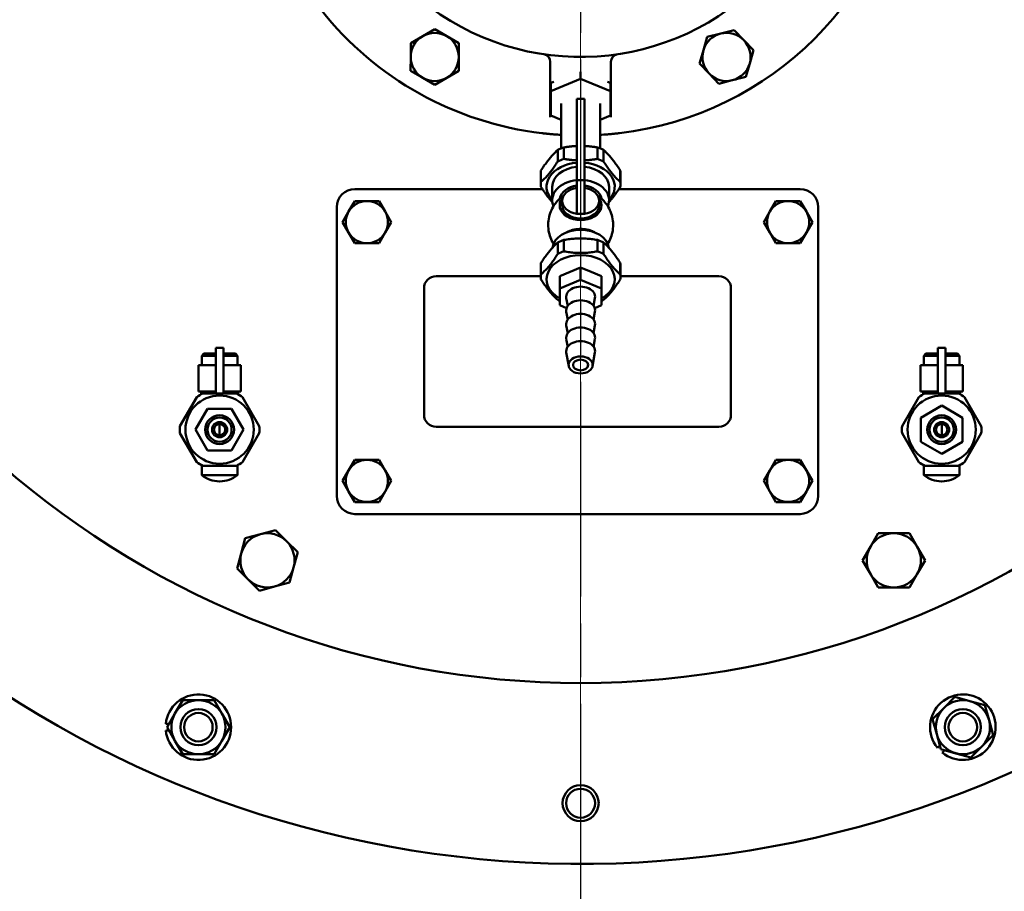
# Model space of a CAD drawing. Units: millimetres. Extents: x 0 to 4205, y 0 to 2970.
# Drawn here: x 1189 to 1449, y 997 to 1227 of the extents above; entities that cross this region are included whole.
import ezdxf

# ---------------------------------------------------------------- set-up
doc = ezdxf.new("R2010")
doc.units = ezdxf.units.MM
doc.header["$LTSCALE"] = 5
doc.linetypes.add('CHAIN', pattern=[0.7087, 0.4724, -0.0591, 0.1181, -0.0591])
for name, color, linetype, lineweight in [('Center Mark (ANSI)', 7, 'Continuous', 25), ('Dimension (ANSI)', 7, 'Continuous', 20), ('Visible (ANSI)', 7, 'Continuous', 50)]:
    doc.layers.add(name, color=color, linetype=linetype, lineweight=lineweight)
doc.styles.add('Dimension text', font='TAHOMA.TTF')
doc.dimstyles.new('Eclipse - mm [in]', dxfattribs={"dimscale": 5, "dimtxt": 4, "dimasz": 5, "dimexe": 3.2, "dimexo": 1.6002, "dimgap": 0.8, "dimtad": 0, "dimtih": 1, "dimtoh": 1, "dimdec": 1, "dimrnd": 1e-08, "dimzin": 4, "dimdsep": 46, "dimtxsty": 'Dimension text', "dimcen": 0.09, "dimdle": 10, "dimclrd": 256, "dimclre": 256, "dimclrt": 256, "dimadec": 0, "dimazin": 1, "dimtfac": 1, "dimtdec": 1, "dimtofl": 0, "dimtmove": 0, "dimatfit": 3, "dimfxl": 1, "dimtolj": 1, "dimtzin": 4, "dimlwd": -1, "dimlwe": -1, "dimarcsym": 0})

# ---------------------------------------------------------------- blocks, each defined once
blk = doc.blocks.new('*D10')
at = {"layer": 'Defpoints', "color": 0}
for p in [(1336.94, 1283.96), (571.47, 1193.96), (1336.94, 771.3)]:
    blk.add_point(p, dxfattribs=at)
at = {"layer": 'Dimension (ANSI)'}
for p, q in [((1336.94, 1275.96), (1336.94, 755.3)), ((571.47, 1185.96), (571.47, 755.3)), ((596.47, 771.3), (894.69, 771.3)), ((1311.94, 771.3), (1013.72, 771.3))]:
    blk.add_line(p, q, dxfattribs=at)
for points in [[(596.47, 775.46), (596.47, 767.13), (571.47, 771.3)], [(1311.94, 775.46), (1311.94, 767.13), (1336.94, 771.3)]]:
    blk.add_solid(points, dxfattribs=at)
at = {"layer": 'Dimension (ANSI)', "insert": (954.21, 771.3), "char_height": 20, "attachment_point": 5, "style": 'Dimension text'}
blk.add_mtext('\\A1;765\\P [30.1 in]', dxfattribs=at)
blk = doc.blocks.new('*D11')
at = {"layer": 'Defpoints', "color": 0}
for p in [(1736.84, 1542.58), (1336.94, 1283.96), (1336.94, 771.3)]:
    blk.add_point(p, dxfattribs=at)
at = {"layer": 'Dimension (ANSI)'}
for p, q in [((1736.84, 1534.58), (1736.84, 755.3)), ((1336.94, 1275.96), (1336.94, 755.3)), ((1361.94, 771.3), (1477.38, 771.3)), ((1711.84, 771.3), (1596.41, 771.3))]:
    blk.add_line(p, q, dxfattribs=at)
for points in [[(1361.94, 775.46), (1361.94, 767.13), (1336.94, 771.3)], [(1711.84, 775.46), (1711.84, 767.13), (1736.84, 771.3)]]:
    blk.add_solid(points, dxfattribs=at)
at = {"layer": 'Dimension (ANSI)', "insert": (1536.89, 771.3), "char_height": 20, "attachment_point": 5, "style": 'Dimension text'}
blk.add_mtext('\\A1;400\\P [15.7 in]', dxfattribs=at)

msp = doc.modelspace()

# ---------------------------------------------------------------- linework, layer by layer
at = {"layer": 'Center Mark (ANSI)', "linetype": 'CHAIN', "ltscale": 23.979681}
msp.add_line((1336.94, 1641.46), (1336.94, 926.46), dxfattribs=at)
at = {"layer": 'Visible (ANSI)'}
for p, q in [((1295.28, 1222.79), (1298.46, 1224.62)), ((1298.46, 1224.62), (1301.63, 1222.79)), ((1373.91, 1223.45), (1377.47, 1224.34)), ((1377.47, 1224.34), (1380.01, 1221.7)), ((1292.1, 1220.96), (1295.28, 1222.79)), ((1292.1, 1217.3), (1292.1, 1220.96)), ((1301.63, 1222.79), (1304.8, 1220.95)), ((1304.8, 1220.95), (1304.8, 1217.28)), ((1369.33, 1219.05), (1370.35, 1222.57)), ((1370.35, 1222.57), (1373.91, 1223.45)), ((1380.01, 1221.7), (1382.55, 1219.06)), ((1368.32, 1215.53), (1369.33, 1219.05)), ((1382.55, 1219.06), (1381.54, 1215.53)), ((1292.09, 1213.63), (1292.1, 1217.3)), ((1304.8, 1217.28), (1304.79, 1213.62)), ((1328.94, 1216.02), (1328.94, 1201.42)), ((1344.94, 1201.42), (1344.94, 1216.02)), ((1295.27, 1211.8), (1292.09, 1213.63)), ((1304.79, 1213.62), (1301.62, 1211.79)), ((1336.94, 1211.48), (1336.94, 1213.39)), ((1370.86, 1212.89), (1368.32, 1215.53)), ((1381.54, 1215.53), (1380.52, 1212.01)), ((1298.44, 1209.96), (1295.27, 1211.8)), ((1301.62, 1211.79), (1298.44, 1209.96)), ((1329.07, 1208.26), (1336.94, 1211.48)), ((1329.83, 1210.73), (1329.07, 1210.42)), ((1336.94, 1211.48), (1344.82, 1208.26)), ((1344.82, 1210.42), (1344.06, 1210.73)), ((1373.41, 1210.24), (1370.86, 1212.89)), ((1376.96, 1211.13), (1373.41, 1210.24)), ((1380.52, 1212.01), (1376.96, 1211.13)), ((1329.07, 1208.26), (1329.07, 1210.42)), ((1329.07, 1201.83), (1329.07, 1208.26)), ((1344.82, 1208.26), (1344.82, 1210.42)), ((1344.82, 1208.26), (1344.82, 1201.83)), ((1337.94, 1206.21), (1335.94, 1206.21)), ((1335.94, 1206.21), (1335.94, 1184.78)), ((1337.94, 1184.78), (1337.94, 1206.21)), ((1331.8, 1193.16), (1331.8, 1205.05)), ((1342.09, 1193.16), (1342.09, 1205.05)), ((1331.8, 1200.72), (1329.07, 1201.83)), ((1344.82, 1201.83), (1342.09, 1200.72)), ((1330.9, 1192.76), (1330.9, 1189.74)), ((1332.52, 1190.41), (1332.52, 1193.42)), ((1341.36, 1193.42), (1341.36, 1190.41)), ((1342.98, 1189.74), (1342.98, 1192.76)), ((1326.48, 1184.33), (1326.48, 1187.35)), ((1347.4, 1187.35), (1347.4, 1184.33)), ((1326.44, 1183.67), (1326.44, 1186.69)), ((1335.94, 1184.78), (1335.94, 1175.87)), ((1335.94, 1184.78), (1337.94, 1184.78)), ((1337.94, 1175.87), (1337.94, 1184.78)), ((1347.44, 1183.67), (1347.44, 1186.69)), ((1326.84, 1182.46), (1277.38, 1182.46)), ((1329.44, 1179.52), (1329.44, 1183.06)), ((1344.44, 1179.52), (1344.44, 1183.06)), ((1394.85, 1182.46), (1347.04, 1182.46)), ((1332.04, 1179.34), (1332.04, 1178.17)), ((1341.85, 1179.34), (1341.85, 1178.17)), ((1272.62, 1177.7), (1272.62, 1101.5)), ((1275.74, 1176.51), (1277.34, 1179.29)), ((1277.34, 1179.29), (1280.55, 1179.29)), ((1280.55, 1179.29), (1283.77, 1179.29)), ((1283.77, 1179.29), (1285.37, 1176.51)), ((1386.86, 1176.51), (1388.47, 1179.29)), ((1388.47, 1179.29), (1391.68, 1179.29)), ((1391.68, 1179.29), (1394.89, 1179.29)), ((1394.89, 1179.29), (1396.5, 1176.51)), ((1399.62, 1101.5), (1399.62, 1177.7)), ((1274.13, 1173.73), (1275.74, 1176.51)), ((1285.37, 1176.51), (1286.98, 1173.73)), ((1335.94, 1175.87), (1336.94, 1175.87)), ((1336.94, 1175.87), (1337.94, 1175.87)), ((1385.26, 1173.73), (1386.86, 1176.51)), ((1396.5, 1176.51), (1398.1, 1173.73)), ((1275.74, 1170.95), (1274.13, 1173.73)), ((1286.98, 1173.73), (1285.37, 1170.95)), ((1386.86, 1170.95), (1385.26, 1173.73)), ((1398.1, 1173.73), (1396.5, 1170.95)), ((1277.34, 1168.17), (1275.74, 1170.95)), ((1285.37, 1170.95), (1283.77, 1168.17)), ((1332.52, 1166), (1332.52, 1169.02)), ((1341.36, 1169.02), (1341.36, 1166)), ((1388.47, 1168.17), (1386.86, 1170.95)), ((1396.5, 1170.95), (1394.89, 1168.17)), ((1280.55, 1168.17), (1277.34, 1168.17)), ((1283.77, 1168.17), (1280.55, 1168.17)), ((1330.9, 1168.36), (1330.9, 1165.34)), ((1342.98, 1165.34), (1342.98, 1168.36)), ((1391.68, 1168.17), (1388.47, 1168.17)), ((1394.89, 1168.17), (1391.68, 1168.17)), ((1326.44, 1159.27), (1326.44, 1162.29)), ((1326.48, 1159.93), (1326.48, 1162.95)), ((1336.94, 1161.73), (1334.2, 1160.61)), ((1339.68, 1160.61), (1336.94, 1161.73)), ((1336.94, 1158.5), (1336.94, 1161.73)), ((1347.4, 1162.95), (1347.4, 1159.93)), ((1347.44, 1159.27), (1347.44, 1162.29)), ((1298.81, 1159.44), (1326.44, 1159.44)), ((1334.2, 1160.61), (1331.46, 1159.49)), ((1331.46, 1156.26), (1331.46, 1159.49)), ((1342.43, 1159.49), (1339.68, 1160.61)), ((1342.43, 1156.26), (1342.43, 1159.49)), ((1347.44, 1159.44), (1373.42, 1159.44)), ((1295.63, 1122.93), (1295.63, 1156.27)), ((1331.46, 1156.26), (1336.94, 1158.5)), ((1331.46, 1151.78), (1331.46, 1156.26)), ((1336.94, 1158.5), (1342.43, 1156.26)), ((1342.43, 1156.26), (1342.43, 1151.78)), ((1376.6, 1156.27), (1376.6, 1122.93)), ((1333.53, 1151.62), (1333.16, 1153.68)), ((1340.35, 1151.62), (1340.72, 1153.68)), ((1333.24, 1151.05), (1331.46, 1151.78)), ((1342.43, 1151.78), (1340.65, 1151.05)), ((1333.53, 1148.03), (1333.16, 1150.09)), ((1340.35, 1148.03), (1340.72, 1150.09)), ((1333.53, 1144.44), (1333.16, 1146.49)), ((1340.35, 1144.44), (1340.72, 1146.49)), ((1240.69, 1140.59), (1240.69, 1128.51)), ((1240.69, 1140.59), (1242.69, 1140.59)), ((1242.69, 1128.51), (1242.69, 1140.59)), ((1333.53, 1140.84), (1333.16, 1142.9)), ((1340.35, 1140.84), (1340.72, 1142.9)), ((1431.19, 1140.59), (1431.19, 1128.51)), ((1431.19, 1140.59), (1433.19, 1140.59)), ((1433.19, 1128.51), (1433.19, 1140.59)), ((1237.52, 1139.05), (1236.97, 1138.5)), ((1240.69, 1138.5), (1236.97, 1138.5)), ((1236.97, 1136.04), (1236.97, 1138.5)), ((1237.52, 1139.05), (1240.69, 1139.05)), ((1242.69, 1139.05), (1245.86, 1139.05)), ((1246.41, 1138.5), (1242.69, 1138.5)), ((1245.86, 1139.05), (1246.41, 1138.5)), ((1246.41, 1136.04), (1246.41, 1138.5)), ((1333.79, 1135.77), (1333.16, 1139.31)), ((1340.09, 1135.77), (1340.72, 1139.31)), ((1428.02, 1139.05), (1427.47, 1138.5)), ((1431.19, 1138.5), (1427.47, 1138.5)), ((1427.47, 1136.04), (1427.47, 1138.5)), ((1428.02, 1139.05), (1431.19, 1139.05)), ((1433.19, 1139.05), (1436.36, 1139.05)), ((1436.91, 1138.5), (1433.19, 1138.5)), ((1436.36, 1139.05), (1436.91, 1138.5)), ((1436.91, 1136.04), (1436.91, 1138.5)), ((1236.14, 1136.04), (1240.69, 1136.04)), ((1236.14, 1129.02), (1236.14, 1136.04)), ((1242.69, 1136.04), (1247.25, 1136.04)), ((1247.25, 1129.02), (1247.25, 1136.04)), ((1426.64, 1136.04), (1431.19, 1136.04)), ((1426.64, 1129.02), (1426.64, 1136.04)), ((1433.19, 1136.04), (1437.75, 1136.04)), ((1437.75, 1129.02), (1437.75, 1136.04)), ((1235.65, 1127.58), (1231.23, 1119.92)), ((1236.14, 1129.02), (1236.8, 1129.02)), ((1236.96, 1129.02), (1236.8, 1129.02)), ((1236.8, 1129.02), (1236.8, 1128.28)), ((1236.96, 1129.02), (1240.69, 1129.02)), ((1246.11, 1128.51), (1237.27, 1128.51)), ((1242.69, 1129.02), (1246.42, 1129.02)), ((1246.58, 1129.02), (1246.42, 1129.02)), ((1246.58, 1129.02), (1247.25, 1129.02)), ((1246.58, 1129.02), (1246.58, 1128.28)), ((1252.15, 1119.92), (1247.73, 1127.58)), ((1426.15, 1127.58), (1421.73, 1119.92)), ((1426.64, 1129.02), (1427.3, 1129.02)), ((1427.46, 1129.02), (1427.3, 1129.02)), ((1427.3, 1129.02), (1427.3, 1128.28)), ((1427.46, 1129.02), (1431.19, 1129.02)), ((1436.61, 1128.51), (1427.77, 1128.51)), ((1433.19, 1129.02), (1436.92, 1129.02)), ((1437.08, 1129.02), (1436.92, 1129.02)), ((1437.08, 1129.02), (1437.75, 1129.02)), ((1437.08, 1129.02), (1437.08, 1128.28)), ((1442.65, 1119.92), (1438.23, 1127.58)), ((1426.71, 1122.15), (1432.19, 1125.32)), ((1432.19, 1125.32), (1437.68, 1122.15)), ((1235.36, 1118.99), (1238.52, 1124.47)), ((1238.52, 1124.47), (1244.86, 1124.47)), ((1244.86, 1124.47), (1248.03, 1118.99)), ((1241.69, 1120.49), (1241.69, 1118.99)), ((1373.42, 1119.75), (1298.81, 1119.75)), ((1426.71, 1115.82), (1426.71, 1122.15)), ((1432.19, 1120.49), (1432.19, 1118.99)), ((1437.68, 1122.15), (1437.68, 1115.82)), ((1231.23, 1118.05), (1235.65, 1110.4)), ((1238.52, 1113.5), (1235.36, 1118.99)), ((1241.69, 1118.99), (1241.69, 1117.49)), ((1248.03, 1118.99), (1244.86, 1113.5)), ((1247.73, 1110.4), (1252.15, 1118.05)), ((1421.73, 1118.05), (1426.15, 1110.4)), ((1432.19, 1118.99), (1432.19, 1117.49)), ((1438.23, 1110.4), (1442.65, 1118.05)), ((1432.19, 1112.65), (1426.71, 1115.82)), ((1437.68, 1115.82), (1432.19, 1112.65)), ((1244.86, 1113.5), (1238.52, 1113.5)), ((1236.97, 1109.61), (1236.97, 1106.99)), ((1237.27, 1109.46), (1246.11, 1109.46)), ((1246.41, 1109.61), (1246.41, 1106.99)), ((1275.74, 1108.25), (1277.34, 1111.03)), ((1277.34, 1111.03), (1280.55, 1111.03)), ((1280.55, 1111.03), (1283.77, 1111.03)), ((1283.77, 1111.03), (1285.37, 1108.25)), ((1386.86, 1108.25), (1388.47, 1111.03)), ((1388.47, 1111.03), (1391.68, 1111.03)), ((1391.68, 1111.03), (1394.89, 1111.03)), ((1394.89, 1111.03), (1396.5, 1108.25)), ((1427.47, 1109.61), (1427.47, 1106.99)), ((1427.77, 1109.46), (1436.61, 1109.46)), ((1436.91, 1109.61), (1436.91, 1106.99)), ((1236.97, 1106.99), (1246.41, 1106.99)), ((1274.13, 1105.47), (1275.74, 1108.25)), ((1285.37, 1108.25), (1286.98, 1105.47)), ((1385.26, 1105.47), (1386.86, 1108.25)), ((1396.5, 1108.25), (1398.1, 1105.47)), ((1427.47, 1106.99), (1436.91, 1106.99)), ((1241.64, 1105.36), (1241.74, 1105.36)), ((1275.74, 1102.68), (1274.13, 1105.47)), ((1286.98, 1105.47), (1285.37, 1102.68)), ((1386.86, 1102.68), (1385.26, 1105.47)), ((1398.1, 1105.47), (1396.5, 1102.68)), ((1432.14, 1105.36), (1432.24, 1105.36)), ((1277.34, 1099.9), (1275.74, 1102.68)), ((1285.37, 1102.68), (1283.77, 1099.9)), ((1388.47, 1099.9), (1386.86, 1102.68)), ((1396.5, 1102.68), (1394.89, 1099.9)), ((1280.55, 1099.9), (1277.34, 1099.9)), ((1283.77, 1099.9), (1280.55, 1099.9)), ((1391.68, 1099.9), (1388.47, 1099.9)), ((1394.89, 1099.9), (1391.68, 1099.9)), ((1277.38, 1096.73), (1394.85, 1096.73)), ((1248.48, 1090.34), (1252.47, 1091.4)), ((1252.47, 1091.4), (1256.46, 1092.47)), ((1256.46, 1092.47), (1259.38, 1089.55)), ((1413.37, 1088.07), (1415.43, 1091.65)), ((1415.43, 1091.65), (1419.56, 1091.65)), ((1419.56, 1091.65), (1423.69, 1091.65)), ((1423.69, 1091.65), (1425.76, 1088.07)), ((1247.41, 1086.35), (1248.48, 1090.34)), ((1259.38, 1089.55), (1262.3, 1086.64)), ((1246.35, 1082.36), (1247.41, 1086.35)), ((1262.3, 1086.64), (1261.23, 1082.65)), ((1411.31, 1084.5), (1413.37, 1088.07)), ((1425.76, 1088.07), (1427.82, 1084.5)), ((1413.37, 1080.92), (1411.31, 1084.5)), ((1427.82, 1084.5), (1425.76, 1080.92)), ((1249.26, 1079.44), (1246.35, 1082.36)), ((1261.23, 1082.65), (1260.16, 1078.66)), ((1415.43, 1077.35), (1413.37, 1080.92)), ((1425.76, 1080.92), (1423.69, 1077.35)), ((1252.18, 1076.52), (1249.26, 1079.44)), ((1260.16, 1078.66), (1256.17, 1077.59)), ((1256.17, 1077.59), (1252.18, 1076.52)), ((1419.56, 1077.35), (1415.43, 1077.35)), ((1423.69, 1077.35), (1419.56, 1077.35)), ((1229.92, 1044.09), (1231.98, 1047.67)), ((1231.98, 1047.67), (1236.1, 1047.67)), ((1236.1, 1047.67), (1240.23, 1047.67)), ((1240.23, 1047.67), (1242.29, 1044.09)), ((1432.73, 1045.57), (1435.64, 1048.49)), ((1435.64, 1048.49), (1439.63, 1047.42)), ((1439.63, 1047.42), (1443.61, 1046.35)), ((1429.81, 1042.66), (1432.73, 1045.57)), ((1443.61, 1046.35), (1444.68, 1042.37)), ((1227.86, 1040.52), (1229.92, 1044.09)), ((1242.29, 1044.09), (1244.35, 1040.52)), ((1430.88, 1038.67), (1429.81, 1042.66)), ((1444.68, 1042.37), (1445.75, 1038.39)), ((1227.51, 1041.42), (1227.82, 1041.42)), ((1227.82, 1039.63), (1227.51, 1039.63)), ((1228.37, 1041.42), (1227.82, 1041.42)), ((1227.82, 1039.63), (1228.37, 1039.63)), ((1229.92, 1036.95), (1227.86, 1040.52)), ((1244.35, 1040.52), (1242.29, 1036.95)), ((1231.98, 1033.38), (1229.92, 1036.95)), ((1242.29, 1036.95), (1240.23, 1033.38)), ((1431.95, 1034.69), (1430.88, 1038.67)), ((1445.75, 1038.39), (1442.83, 1035.47)), ((1431.07, 1035.08), (1431.28, 1035.29)), ((1431.68, 1035.69), (1431.28, 1035.29)), ((1435.93, 1033.62), (1431.95, 1034.69)), ((1432.55, 1034.03), (1432.34, 1033.81)), ((1432.55, 1034.03), (1432.94, 1034.42)), ((1442.83, 1035.47), (1439.91, 1032.55)), ((1236.1, 1033.38), (1231.98, 1033.38)), ((1240.23, 1033.38), (1236.1, 1033.38)), ((1439.91, 1032.55), (1435.93, 1033.62))]:
    msp.add_line(p, q, dxfattribs=at)
at = {"layer": 'Visible (ANSI)', "flags": 128}
for points in [[(1326.71, 1197.19), (1326.86, 1197.17), (1327.01, 1197.16), (1327.15, 1197.14), (1327.3, 1197.12), (1327.45, 1197.11), (1327.6, 1197.09), (1327.75, 1197.07), (1327.89, 1197.06), (1328.03, 1197.04), (1328.17, 1197.03), (1328.31, 1197.02), (1328.45, 1197), (1328.58, 1196.99), (1328.72, 1196.98), (1328.85, 1196.96), (1328.97, 1196.95), (1329.1, 1196.94), (1329.22, 1196.93), (1329.33, 1196.92), (1329.45, 1196.91), (1329.56, 1196.9), (1329.66, 1196.89), (1329.77, 1196.88), (1329.86, 1196.88)], [(1344.02, 1196.88), (1344.12, 1196.88), (1344.22, 1196.89), (1344.33, 1196.9), (1344.44, 1196.91), (1344.55, 1196.92), (1344.67, 1196.93), (1344.79, 1196.94), (1344.91, 1196.95), (1345.04, 1196.96), (1345.17, 1196.98), (1345.3, 1196.99), (1345.44, 1197), (1345.57, 1197.02), (1345.71, 1197.03), (1345.85, 1197.04), (1346, 1197.06), (1346.14, 1197.07), (1346.29, 1197.09), (1346.43, 1197.11), (1346.58, 1197.12), (1346.73, 1197.14), (1346.88, 1197.16), (1347.03, 1197.17), (1347.18, 1197.19)], [(1326.48, 1187.35), (1326.68, 1187.66), (1326.88, 1187.96), (1327.07, 1188.25), (1327.26, 1188.53), (1327.45, 1188.8), (1327.63, 1189.05), (1327.81, 1189.31), (1327.99, 1189.55), (1328.17, 1189.78), (1328.34, 1190.01), (1328.52, 1190.24), (1328.69, 1190.45), (1328.87, 1190.67), (1329.04, 1190.87), (1329.22, 1191.08), (1329.4, 1191.27), (1329.58, 1191.47), (1329.76, 1191.66), (1329.94, 1191.85), (1330.12, 1192.04), (1330.31, 1192.22), (1330.51, 1192.4), (1330.7, 1192.58), (1330.9, 1192.76)], [(1332.52, 1193.42), (1332.68, 1193.45), (1332.83, 1193.47), (1332.98, 1193.5), (1333.13, 1193.52), (1333.28, 1193.54), (1333.43, 1193.57), (1333.57, 1193.59), (1333.72, 1193.6), (1333.86, 1193.62), (1334.01, 1193.64), (1334.15, 1193.66), (1334.29, 1193.67), (1334.43, 1193.69), (1334.57, 1193.7), (1334.71, 1193.72), (1334.85, 1193.73), (1334.99, 1193.74), (1335.13, 1193.75), (1335.26, 1193.76), (1335.4, 1193.77), (1335.54, 1193.78), (1335.67, 1193.79), (1335.81, 1193.79), (1335.94, 1193.8)], [(1337.94, 1193.8), (1338.08, 1193.79), (1338.21, 1193.79), (1338.35, 1193.78), (1338.48, 1193.77), (1338.62, 1193.76), (1338.76, 1193.75), (1338.89, 1193.74), (1339.03, 1193.73), (1339.17, 1193.72), (1339.31, 1193.7), (1339.45, 1193.69), (1339.59, 1193.67), (1339.73, 1193.66), (1339.88, 1193.64), (1340.02, 1193.62), (1340.16, 1193.6), (1340.31, 1193.59), (1340.46, 1193.57), (1340.6, 1193.54), (1340.75, 1193.52), (1340.9, 1193.5), (1341.05, 1193.47), (1341.21, 1193.45), (1341.36, 1193.42)], [(1342.98, 1192.76), (1343.18, 1192.58), (1343.38, 1192.4), (1343.57, 1192.22), (1343.76, 1192.04), (1343.94, 1191.85), (1344.13, 1191.66), (1344.31, 1191.47), (1344.49, 1191.27), (1344.66, 1191.08), (1344.84, 1190.87), (1345.02, 1190.67), (1345.19, 1190.45), (1345.37, 1190.24), (1345.54, 1190.01), (1345.72, 1189.78), (1345.89, 1189.55), (1346.07, 1189.31), (1346.25, 1189.05), (1346.44, 1188.8), (1346.62, 1188.53), (1346.81, 1188.25), (1347, 1187.96), (1347.2, 1187.66), (1347.4, 1187.35)], [(1330.9, 1189.74), (1330.7, 1189.43), (1330.51, 1189.13), (1330.31, 1188.84), (1330.12, 1188.57), (1329.94, 1188.3), (1329.76, 1188.04), (1329.58, 1187.79), (1329.4, 1187.54), (1329.22, 1187.31), (1329.04, 1187.08), (1328.87, 1186.86), (1328.69, 1186.64), (1328.52, 1186.43), (1328.34, 1186.22), (1328.17, 1186.02), (1327.99, 1185.82), (1327.81, 1185.62), (1327.63, 1185.43), (1327.45, 1185.24), (1327.26, 1185.06), (1327.07, 1184.87), (1326.88, 1184.69), (1326.68, 1184.51), (1326.48, 1184.33)], [(1335.94, 1190.03), (1335.81, 1190.03), (1335.67, 1190.04), (1335.54, 1190.05), (1335.4, 1190.06), (1335.26, 1190.07), (1335.13, 1190.08), (1334.99, 1190.09), (1334.85, 1190.1), (1334.71, 1190.11), (1334.57, 1190.13), (1334.43, 1190.14), (1334.29, 1190.15), (1334.15, 1190.17), (1334.01, 1190.19), (1333.86, 1190.21), (1333.72, 1190.22), (1333.57, 1190.24), (1333.43, 1190.26), (1333.28, 1190.28), (1333.13, 1190.31), (1332.98, 1190.33), (1332.83, 1190.35), (1332.68, 1190.38), (1332.52, 1190.41)], [(1341.36, 1190.41), (1341.21, 1190.38), (1341.05, 1190.35), (1340.9, 1190.33), (1340.75, 1190.31), (1340.6, 1190.28), (1340.46, 1190.26), (1340.31, 1190.24), (1340.16, 1190.22), (1340.02, 1190.21), (1339.88, 1190.19), (1339.73, 1190.17), (1339.59, 1190.15), (1339.45, 1190.14), (1339.31, 1190.13), (1339.17, 1190.11), (1339.03, 1190.1), (1338.89, 1190.09), (1338.76, 1190.08), (1338.62, 1190.07), (1338.48, 1190.06), (1338.35, 1190.05), (1338.21, 1190.04), (1338.08, 1190.03), (1337.94, 1190.03)], [(1347.4, 1184.33), (1347.2, 1184.51), (1347, 1184.69), (1346.81, 1184.87), (1346.62, 1185.06), (1346.44, 1185.24), (1346.25, 1185.43), (1346.07, 1185.62), (1345.89, 1185.82), (1345.72, 1186.02), (1345.54, 1186.22), (1345.37, 1186.43), (1345.19, 1186.64), (1345.02, 1186.86), (1344.84, 1187.08), (1344.66, 1187.31), (1344.49, 1187.54), (1344.31, 1187.79), (1344.13, 1188.04), (1343.94, 1188.3), (1343.76, 1188.57), (1343.57, 1188.84), (1343.38, 1189.13), (1343.18, 1189.43), (1342.98, 1189.74)], [(1326.48, 1183.01), (1326.62, 1182.79), (1326.76, 1182.58), (1326.89, 1182.38), (1327.02, 1182.18), (1327.15, 1181.99), (1327.28, 1181.8), (1327.41, 1181.62), (1327.54, 1181.44), (1327.66, 1181.26), (1327.78, 1181.09), (1327.91, 1180.92), (1328.03, 1180.75), (1328.15, 1180.59), (1328.27, 1180.44), (1328.39, 1180.28), (1328.51, 1180.13), (1328.63, 1179.98), (1328.75, 1179.83), (1328.87, 1179.69), (1328.99, 1179.54), (1329.11, 1179.4), (1329.24, 1179.27), (1329.36, 1179.13), (1329.48, 1178.99)], [(1344.4, 1178.99), (1344.53, 1179.13), (1344.65, 1179.27), (1344.77, 1179.4), (1344.89, 1179.54), (1345.01, 1179.69), (1345.13, 1179.83), (1345.25, 1179.98), (1345.37, 1180.13), (1345.49, 1180.28), (1345.61, 1180.44), (1345.73, 1180.59), (1345.85, 1180.75), (1345.98, 1180.92), (1346.1, 1181.09), (1346.22, 1181.26), (1346.35, 1181.44), (1346.47, 1181.62), (1346.6, 1181.8), (1346.73, 1181.99), (1346.86, 1182.18), (1346.99, 1182.38), (1347.13, 1182.58), (1347.26, 1182.79), (1347.4, 1183.01)], [(1329.78, 1168.02), (1329.56, 1168.39), (1329.35, 1168.79), (1329.16, 1169.21), (1328.98, 1169.65), (1328.82, 1170.1), (1328.69, 1170.57), (1328.57, 1171.06), (1328.48, 1171.56), (1328.42, 1172.06), (1328.38, 1172.57), (1328.38, 1173.09), (1328.4, 1173.6), (1328.44, 1174.11), (1328.52, 1174.61), (1328.62, 1175.1), (1328.74, 1175.58), (1328.89, 1176.05), (1329.05, 1176.49), (1329.24, 1176.92), (1329.44, 1177.33), (1329.65, 1177.72), (1329.88, 1178.09), (1330.11, 1178.44), (1330.36, 1178.76), (1330.61, 1179.07), (1330.86, 1179.36), (1331.38, 1179.87), (1331.9, 1180.31), (1332.42, 1180.68)], [(1341.47, 1180.68), (1341.98, 1180.31), (1342.5, 1179.87), (1343.02, 1179.35), (1343.27, 1179.07), (1343.53, 1178.76), (1343.77, 1178.44), (1344.01, 1178.09), (1344.23, 1177.72), (1344.45, 1177.33), (1344.65, 1176.92), (1344.83, 1176.49), (1345, 1176.04), (1345.14, 1175.58), (1345.27, 1175.1), (1345.37, 1174.61), (1345.44, 1174.11), (1345.49, 1173.6), (1345.51, 1173.09), (1345.5, 1172.57), (1345.46, 1172.06), (1345.4, 1171.56), (1345.31, 1171.06), (1345.2, 1170.57), (1345.06, 1170.1), (1344.9, 1169.65), (1344.73, 1169.21), (1344.53, 1168.79), (1344.32, 1168.39), (1344.1, 1168.02)], [(1336.94, 1171.92), (1336.77, 1171.92), (1336.6, 1171.92), (1336.43, 1171.91), (1336.26, 1171.9), (1336.09, 1171.88), (1335.92, 1171.87), (1335.76, 1171.84), (1335.59, 1171.82), (1335.43, 1171.8), (1335.26, 1171.77), (1335.1, 1171.73), (1334.94, 1171.7), (1334.79, 1171.66), (1334.63, 1171.62), (1334.48, 1171.57), (1334.33, 1171.52), (1334.18, 1171.47), (1334.03, 1171.42), (1333.89, 1171.36), (1333.75, 1171.3), (1333.61, 1171.24), (1333.48, 1171.18), (1333.35, 1171.11), (1333.22, 1171.04)], [(1340.66, 1171.04), (1340.53, 1171.11), (1340.4, 1171.18), (1340.27, 1171.24), (1340.13, 1171.3), (1339.99, 1171.36), (1339.85, 1171.42), (1339.71, 1171.47), (1339.56, 1171.52), (1339.41, 1171.57), (1339.25, 1171.62), (1339.1, 1171.66), (1338.94, 1171.7), (1338.78, 1171.73), (1338.62, 1171.77), (1338.46, 1171.8), (1338.29, 1171.82), (1338.13, 1171.84), (1337.96, 1171.87), (1337.79, 1171.88), (1337.62, 1171.9), (1337.45, 1171.91), (1337.28, 1171.92), (1337.11, 1171.92), (1336.94, 1171.92)], [(1332.52, 1169.02), (1332.92, 1169.09), (1333.32, 1169.15), (1333.7, 1169.2), (1334.08, 1169.25), (1334.45, 1169.29), (1334.81, 1169.32), (1335.18, 1169.35), (1335.53, 1169.38), (1335.89, 1169.4), (1336.24, 1169.41), (1336.59, 1169.42), (1336.94, 1169.42), (1337.29, 1169.42), (1337.64, 1169.41), (1338, 1169.4), (1338.35, 1169.38), (1338.71, 1169.35), (1339.07, 1169.32), (1339.43, 1169.29), (1339.81, 1169.25), (1340.18, 1169.2), (1340.57, 1169.15), (1340.96, 1169.09), (1341.36, 1169.02)], [(1326.48, 1162.95), (1326.68, 1163.26), (1326.88, 1163.56), (1327.07, 1163.85), (1327.26, 1164.13), (1327.45, 1164.39), (1327.63, 1164.65), (1327.81, 1164.9), (1327.99, 1165.15), (1328.17, 1165.38), (1328.34, 1165.61), (1328.52, 1165.83), (1328.69, 1166.05), (1328.87, 1166.26), (1329.04, 1166.47), (1329.22, 1166.67), (1329.4, 1166.87), (1329.58, 1167.07), (1329.76, 1167.26), (1329.94, 1167.45), (1330.12, 1167.63), (1330.31, 1167.82), (1330.51, 1168), (1330.7, 1168.18), (1330.9, 1168.36)], [(1342.98, 1168.36), (1343.18, 1168.18), (1343.38, 1168), (1343.57, 1167.82), (1343.76, 1167.63), (1343.94, 1167.45), (1344.13, 1167.26), (1344.31, 1167.07), (1344.49, 1166.87), (1344.66, 1166.67), (1344.84, 1166.47), (1345.02, 1166.26), (1345.19, 1166.05), (1345.37, 1165.83), (1345.54, 1165.61), (1345.72, 1165.38), (1345.89, 1165.15), (1346.07, 1164.9), (1346.25, 1164.65), (1346.44, 1164.39), (1346.62, 1164.13), (1346.81, 1163.85), (1347, 1163.56), (1347.2, 1163.26), (1347.4, 1162.95)], [(1330.9, 1165.34), (1330.7, 1165.03), (1330.51, 1164.73), (1330.31, 1164.44), (1330.12, 1164.16), (1329.94, 1163.9), (1329.76, 1163.64), (1329.58, 1163.39), (1329.4, 1163.14), (1329.22, 1162.91), (1329.04, 1162.68), (1328.87, 1162.45), (1328.69, 1162.24), (1328.52, 1162.03), (1328.34, 1161.82), (1328.17, 1161.62), (1327.99, 1161.42), (1327.81, 1161.22), (1327.63, 1161.03), (1327.45, 1160.84), (1327.26, 1160.66), (1327.07, 1160.47), (1326.88, 1160.29), (1326.68, 1160.11), (1326.48, 1159.93)], [(1341.36, 1166), (1340.96, 1165.94), (1340.57, 1165.88), (1340.18, 1165.82), (1339.81, 1165.78), (1339.43, 1165.74), (1339.07, 1165.7), (1338.71, 1165.67), (1338.35, 1165.65), (1338, 1165.63), (1337.64, 1165.62), (1337.29, 1165.61), (1336.94, 1165.6), (1336.59, 1165.61), (1336.24, 1165.62), (1335.89, 1165.63), (1335.53, 1165.65), (1335.18, 1165.67), (1334.81, 1165.7), (1334.45, 1165.74), (1334.08, 1165.78), (1333.7, 1165.82), (1333.32, 1165.88), (1332.92, 1165.94), (1332.52, 1166)], [(1347.4, 1159.93), (1347.2, 1160.11), (1347, 1160.29), (1346.81, 1160.47), (1346.62, 1160.66), (1346.44, 1160.84), (1346.25, 1161.03), (1346.07, 1161.22), (1345.89, 1161.42), (1345.72, 1161.62), (1345.54, 1161.82), (1345.37, 1162.03), (1345.19, 1162.24), (1345.02, 1162.45), (1344.84, 1162.68), (1344.66, 1162.91), (1344.49, 1163.14), (1344.31, 1163.39), (1344.13, 1163.64), (1343.94, 1163.9), (1343.76, 1164.16), (1343.57, 1164.44), (1343.38, 1164.73), (1343.18, 1165.03), (1342.98, 1165.34)], [(1326.48, 1158.61), (1326.68, 1158.29), (1326.88, 1157.99), (1327.07, 1157.71), (1327.26, 1157.43), (1327.45, 1157.16), (1327.63, 1156.9), (1327.81, 1156.65), (1327.99, 1156.41), (1328.17, 1156.17), (1328.34, 1155.94), (1328.52, 1155.72), (1328.69, 1155.5), (1328.87, 1155.29), (1329.04, 1155.08), (1329.22, 1154.88), (1329.4, 1154.68), (1329.58, 1154.49), (1329.76, 1154.3), (1329.94, 1154.11), (1330.12, 1153.92), (1330.31, 1153.74), (1330.51, 1153.55), (1330.7, 1153.37), (1330.9, 1153.19)], [(1342.98, 1153.19), (1343.18, 1153.37), (1343.38, 1153.55), (1343.57, 1153.74), (1343.76, 1153.92), (1343.94, 1154.11), (1344.13, 1154.3), (1344.31, 1154.49), (1344.49, 1154.68), (1344.66, 1154.88), (1344.84, 1155.08), (1345.02, 1155.29), (1345.19, 1155.5), (1345.37, 1155.72), (1345.54, 1155.94), (1345.72, 1156.17), (1345.89, 1156.41), (1346.07, 1156.65), (1346.25, 1156.9), (1346.44, 1157.16), (1346.62, 1157.43), (1346.81, 1157.71), (1347, 1157.99), (1347.2, 1158.29), (1347.4, 1158.61)]]:
    msp.add_lwpolyline(points, dxfattribs=at)
at = {"layer": 'Visible (ANSI)'}
for centre, radius in [((1241.69, 1118.99), 9), ((1432.19, 1118.99), 9), ((1241.69, 1118.99), 3.81), ((1432.19, 1118.99), 3.81), ((1241.69, 1118.99), 3.18), ((1241.69, 1118.99), 2), ((1241.69, 1118.99), 1.5), ((1432.19, 1118.99), 3.18), ((1432.19, 1118.99), 2), ((1432.19, 1118.99), 1.5), ((1236.1, 1040.52), 4.76), ((1236.1, 1040.52), 3.76), ((1437.78, 1040.52), 4.76), ((1437.78, 1040.52), 3.76), ((1336.94, 1020.46), 4.76), ((1336.94, 1020.46), 3.82)]:
    msp.add_circle(centre, radius, dxfattribs=at)
for centre, radius, start, end in [((1336.94, 1283.96), 341.5, 190.7162, 49.2104), ((1336.94, 1283.96), 279.5, 189.1508, 58.9957), ((1336.94, 1283.96), 231.78, 193.4729, 166.5271), ((1336.94, 1283.96), 66.67, 230.6542, 129.3458), ((1336.94, 1283.96), 87.37, 276.7265, 353.2735), ((1336.94, 1283.96), 87.37, 218.4697, 263.2735), ((1298.45, 1217.29), 6.35, 59.9355, 119.9355), ((1375.44, 1217.29), 6.35, 43.9281, 103.9281), ((1298.45, 1217.29), 6.35, 119.9355, 179.9355), ((1298.45, 1217.29), 6.35, 359.9355, 59.9355), ((1375.44, 1217.29), 6.35, 103.9281, 163.9281), ((1375.44, 1217.29), 6.35, 343.9281, 43.9281), ((1375.44, 1217.29), 6.35, 163.9281, 223.9281), ((1298.45, 1217.29), 6.35, 179.9355, 239.9355), ((1298.45, 1217.29), 6.35, 299.9355, 359.9355), ((1326.94, 1216.02), 2, 0, 81.6272), ((1346.94, 1216.02), 2, 98.3728, 180), ((1375.44, 1217.29), 6.35, 283.9281, 343.9281), ((1298.45, 1217.29), 6.35, 239.9355, 299.9355), ((1375.44, 1217.29), 6.35, 223.9281, 283.9281), ((1336.94, 1283.96), 87.37, 265.3533, 266.6252), ((1336.94, 1283.96), 87.37, 273.3748, 274.6467), ((1277.38, 1177.7), 4.76, 90, 180), ((1394.85, 1177.7), 4.76, 0, 90), ((1280.55, 1173.73), 5.56, 90, 150), ((1280.55, 1173.73), 5.56, 30, 90), ((1391.68, 1173.73), 5.56, 90, 150), ((1391.68, 1173.73), 5.56, 30, 90), ((1280.55, 1173.73), 5.56, 150, 210), ((1280.55, 1173.73), 5.56, 330, 30), ((1391.68, 1173.73), 5.56, 150, 210), ((1391.68, 1173.73), 5.56, 330, 30), ((1280.55, 1173.73), 5.56, 210, 270), ((1280.55, 1173.73), 5.56, 270, 330), ((1391.68, 1173.73), 5.56, 210, 270), ((1391.68, 1173.73), 5.56, 270, 330), ((1298.81, 1156.27), 3.18, 90, 180), ((1373.42, 1156.27), 3.18, 0, 90), ((1241.69, 1118.99), 10.5, 114.8865, 125.1135), ((1241.69, 1118.99), 10.5, 54.8865, 65.1135), ((1432.19, 1118.99), 10.5, 114.8865, 125.1135), ((1432.19, 1118.99), 10.5, 54.8865, 65.1135), ((1298.81, 1122.93), 3.18, 180, 270), ((1373.42, 1122.93), 3.18, 270, 0), ((1241.69, 1118.99), 10.5, 174.8865, 185.1135), ((1241.69, 1118.99), 10.5, 354.8865, 5.1135), ((1432.19, 1118.99), 10.5, 174.8865, 185.1135), ((1432.19, 1118.99), 10.5, 354.8865, 5.1135), ((1241.69, 1118.99), 10.5, 234.8865, 245.1135), ((1241.69, 1118.99), 10.5, 294.8865, 305.1135), ((1280.55, 1105.47), 5.56, 90, 150), ((1280.55, 1105.47), 5.56, 30, 90), ((1391.68, 1105.47), 5.56, 90, 150), ((1391.68, 1105.47), 5.56, 30, 90), ((1432.19, 1118.99), 10.5, 234.8865, 245.1135), ((1432.19, 1118.99), 10.5, 294.8865, 305.1135), ((1241.64, 1112.86), 7.5, 231.5032, 270), ((1241.74, 1112.86), 7.5, 270, 308.4968), ((1280.55, 1105.47), 5.56, 150, 210), ((1280.55, 1105.47), 5.56, 330, 30), ((1391.68, 1105.47), 5.56, 150, 210), ((1391.68, 1105.47), 5.56, 330, 30), ((1432.14, 1112.86), 7.5, 231.5032, 270), ((1432.24, 1112.86), 7.5, 270, 308.4968), ((1277.38, 1101.5), 4.76, 180, 270), ((1280.55, 1105.47), 5.56, 210, 270), ((1280.55, 1105.47), 5.56, 270, 330), ((1391.68, 1105.47), 5.56, 210, 270), ((1391.68, 1105.47), 5.56, 270, 330), ((1394.85, 1101.5), 4.76, 270, 0), ((1254.32, 1084.5), 7.15, 105, 165), ((1254.32, 1084.5), 7.15, 45, 105), ((1419.56, 1084.5), 7.15, 90, 150), ((1419.56, 1084.5), 7.15, 30, 90), ((1254.32, 1084.5), 7.15, 345, 45), ((1254.32, 1084.5), 7.15, 165, 225), ((1419.56, 1084.5), 7.15, 150, 210), ((1419.56, 1084.5), 7.15, 330, 30), ((1254.32, 1084.5), 7.15, 285, 345), ((1419.56, 1084.5), 7.15, 210, 270), ((1419.56, 1084.5), 7.15, 270, 330), ((1254.32, 1084.5), 7.15, 225, 285), ((1236.1, 1040.52), 8.64, 185.9509, 174.0491), ((1236.1, 1040.52), 7.14, 90, 150), ((1236.1, 1040.52), 7.14, 30, 90), ((1437.78, 1040.52), 8.64, 230.9509, 219.0491), ((1437.78, 1040.52), 7.14, 75, 135), ((1437.78, 1040.52), 7.14, 15, 75), ((1437.78, 1040.52), 7.14, 135, 195), ((1236.1, 1040.52), 7.14, 150, 210), ((1236.1, 1040.52), 7.14, 330, 30), ((1437.78, 1040.52), 7.14, 315, 15), ((1236.1, 1040.52), 7.14, 210, 270), ((1236.1, 1040.52), 7.14, 270, 330), ((1437.78, 1040.52), 7.14, 195, 255), ((1437.78, 1040.52), 7.14, 255, 315)]:
    msp.add_arc(centre, radius, start, end, dxfattribs=at)
for centre, major_axis, start_param, end_param in [((1336.94, 1186.69), (10.5, 0), 2.005148, 2.183642), ((1336.94, 1186.69), (10.5, 0), 0.957951, 1.136444), ((1336.94, 1183.67), (10.5, 0), 2.005148, 2.183642), ((1336.94, 1183.67), (10.5, 0), 0.957951, 1.136444), ((1336.94, 1186.69), (-10.5, 0), 6.193939, 6.283185), ((1336.94, 1183.06), (-9, 0), 4.82373, 6.868871), ((1336.94, 1183.06), (-7.5, 0), 4.846121, 6.283185), ((1336.94, 1183.06), (9, 0), 5.6975, 7.742641), ((1336.94, 1183.06), (7.5, 0), 0, 1.437065), ((1336.94, 1186.69), (10.5, 0), 0, 0.089247), ((1336.94, 1179.52), (-7.5, 0), 4.846121, 6.586034), ((1336.94, 1179.52), (7.5, 0), 5.980337, 7.72025), ((1336.94, 1183.67), (-10.5, 0), 6.193939, 6.372432), ((1336.94, 1179.52), (-5.5, 0), 4.895224, 6.172459), ((1336.94, 1179.34), (-4.9, 0), 4.917702, 7.648669), ((1336.94, 1179.52), (5.5, 0), 0.110726, 1.387961), ((1336.94, 1179.34), (4.9, 0), 4.917702, 7.648669), ((1336.94, 1183.67), (10.5, 0), 6.193939, 6.372432), ((1336.94, 1178.17), (5.53, 0), 2.608877, 6.815901), ((1336.94, 1178.17), (4.9, 0), 3.141593, 6.283185), ((1336.94, 1166.43), (-7.5, 0), 3.241307, 6.183471), ((1336.94, 1162.29), (10.5, 0), 2.005148, 2.183642), ((1336.94, 1162.29), (10.5, 0), 0.957951, 1.136444), ((1336.94, 1158.66), (-9, 0), 2.226352, 7.198426), ((1336.94, 1159.27), (10.5, 0), 2.005148, 2.183642), ((1336.94, 1159.27), (10.5, 0), 0.957951, 1.136444), ((1336.94, 1162.29), (-10.5, 0), 6.193939, 6.283185), ((1336.94, 1162.29), (10.5, 0), 0, 0.089247), ((1336.94, 1159.27), (-10.5, 0), 6.193939, 6.372432), ((1336.94, 1159.27), (10.5, 0), 6.193939, 6.372432), ((1336.94, 1154.02), (-3.81, 0), 3.016265, 6.408513), ((1336.94, 1159.27), (-10.5, 0), 0.957951, 1.020999), ((1336.94, 1150.42), (3.81, 0), 6.157857, 9.550106), ((1336.94, 1159.27), (-10.5, 0), 2.120593, 2.183642), ((1336.94, 1146.83), (3.81, 0), 6.157857, 9.550106), ((1336.94, 1143.24), (3.81, 0), 6.157857, 9.550106), ((1336.94, 1139.65), (3.81, 0), 6.157857, 9.550106)]:
    msp.add_ellipse(centre, major_axis=major_axis, ratio=0.707107, start_param=start_param, end_param=end_param, dxfattribs=at)
for major_axis in [(3.17, 0), (-2, 0)]:
    msp.add_ellipse((1336.94, 1136.05), major_axis=major_axis, ratio=0.707107, dxfattribs=at)

# ---------------------------------------------------------------- dimensions: what is measured, and where the dimension line sits
at = {"layer": 'Dimension (ANSI)'}
for p1, override, picture, middle in [((1736.84, 1542.58), {"dimtih": 0, "dimtoh": 0, "dimdec": 0, "dimpost": '\\X', "dimtp": 0, "dimtm": 0, "dimtdec": 0, "dimatfit": 2}, '*D11', (1536.89, 771.3)), ((571.47, 1193.96), {"dimtih": 0, "dimtoh": 0, "dimdec": 0, "dimpost": '\\X', "dimtp": 0, "dimtm": 0, "dimtdec": 1, "dimatfit": 2}, '*D10', (954.21, 771.3))]:
    dim = msp.add_linear_dim(base=(1336.94, 771.3), p1=p1, p2=(1336.94, 1283.96), angle=180, dimstyle='Eclipse - mm [in]', override=override, dxfattribs=at)
    dim.commit()
    dim.dimension.update_dxf_attribs({"geometry": picture, "text_midpoint": middle, "dimtype": 160})

doc.saveas('drawing.dxf')
